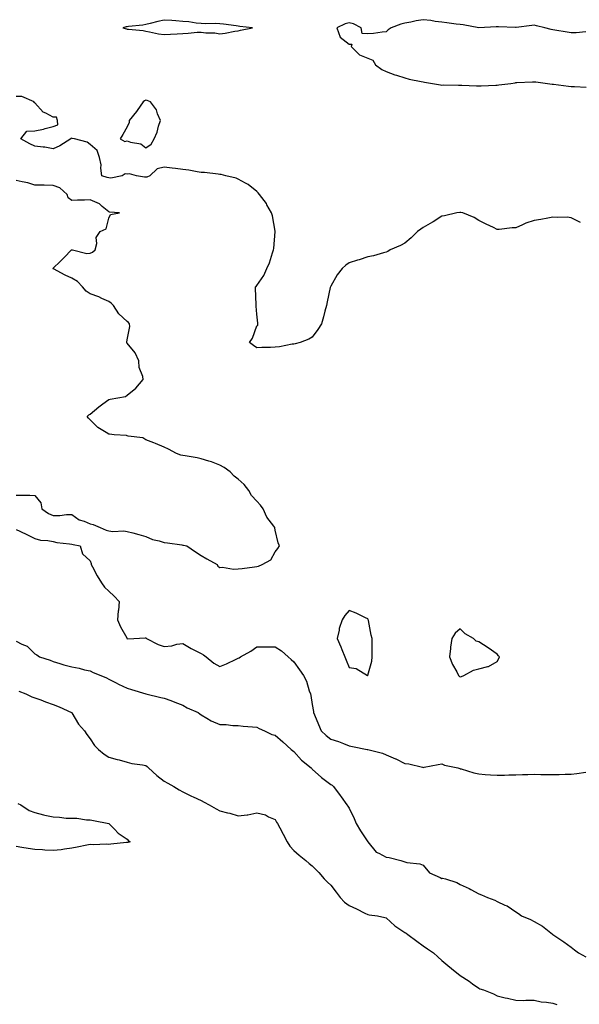
# Model space of a CAD drawing. Units: inches. Extents: x 1002803 to 1005443, y 7287338 to 7289978.
# Drawn here: x 1004710 to 1005012, y 7289014 to 7289546 of the extents above; entities that cross this region are included whole.
import ezdxf

# ---------------------------------------------------------------- set-up
doc = ezdxf.new("R2010")
doc.units = ezdxf.units.IN
doc.header["$MEASUREMENT"] = 0
doc.layers.add('Contour_10027287', color=7, linetype='Continuous', true_color=0xe29613)

msp = doc.modelspace()

# ---------------------------------------------------------------- linework, layer by layer
at = {"layer": 'Contour_10027287'}
for points in [[(1004828.05, 7289540.39, 3158), (1004829.26, 7289540.71, 3158), (1004835.71, 7289541.92, 3158), (1004828.93, 7289542.8, 3158), (1004828.05, 7289542.95, 3158), (1004826.9, 7289543.07, 3158), (1004820.15, 7289544.02, 3158), (1004818.05, 7289544.24, 3158), (1004815.62, 7289544.35, 3158), (1004810.31, 7289544.18, 3158), (1004808.05, 7289544.28, 3158), (1004805.38, 7289544.59, 3158), (1004801.3, 7289545.17, 3158), (1004798.05, 7289545.5, 3158), (1004794.23, 7289545.74, 3158), (1004792.11, 7289545.98, 3158), (1004788.05, 7289546.21, 3158), (1004784.51, 7289545.46, 3158), (1004780.46, 7289544.33, 3158), (1004778.05, 7289543.77, 3158), (1004776.52, 7289543.45, 3158), (1004768.79, 7289542.66, 3158), (1004768.05, 7289542.54, 3158), (1004767.51, 7289542.46, 3158), (1004765.59, 7289541.92, 3158), (1004767.56, 7289541.43, 3158), (1004768.05, 7289541.37, 3158), (1004768.7, 7289541.27, 3158), (1004776.67, 7289540.54, 3158), (1004778.05, 7289540.24, 3158), (1004780.06, 7289539.91, 3158), (1004784.87, 7289538.74, 3158), (1004788.05, 7289538.31, 3158), (1004791.47, 7289538.5, 3158), (1004794.96, 7289538.83, 3158), (1004798.05, 7289539.02, 3158), (1004800.9, 7289539.07, 3158), (1004805.81, 7289539.68, 3158), (1004808.05, 7289539.73, 3158), (1004810.59, 7289539.38, 3158), (1004815.34, 7289539.21, 3158), (1004818.05, 7289538.71, 3158), (1004820.91, 7289539.06, 3158), (1004826.27, 7289540.14, 3158)], [(1004778.05, 7289477.16, 3158), (1004780.93, 7289479.04, 3158), (1004782.67, 7289481.92, 3158), (1004784.28, 7289485.69, 3158), (1004784.99, 7289488.86, 3158), (1004785.97, 7289491.92, 3158), (1004784.42, 7289495.55, 3158), (1004783.85, 7289497.72, 3158), (1004780.57, 7289501.92, 3158), (1004778.77, 7289502.64, 3158), (1004778.05, 7289502.9, 3158), (1004777.44, 7289502.53, 3158), (1004776.71, 7289501.92, 3158), (1004773.4, 7289497.27, 3158), (1004773.12, 7289496.85, 3158), (1004769.04, 7289491.92, 3158), (1004769.15, 7289490.82, 3158), (1004768.05, 7289488.55, 3158), (1004765.65, 7289484.32, 3158), (1004764.2, 7289481.92, 3158), (1004766.67, 7289480.54, 3158), (1004768.05, 7289480.84, 3158), (1004769.8, 7289480.17, 3158), (1004775.43, 7289479.3, 3158)], [(1004898.05, 7289191.76, 3159), (1004898.13, 7289191.84, 3159), (1004898.13, 7289191.92, 3159), (1004898.14, 7289192.01, 3159), (1004900.32, 7289199.65, 3159), (1004900.48, 7289201.92, 3159), (1004900.47, 7289204.34, 3159), (1004900.39, 7289209.58, 3159), (1004900.37, 7289211.92, 3159), (1004899.84, 7289213.71, 3159), (1004898.4, 7289221.57, 3159), (1004898.31, 7289221.92, 3159), (1004898.27, 7289222.14, 3159), (1004898.05, 7289222.6, 3159), (1004896.83, 7289223.14, 3159), (1004891.8, 7289225.67, 3159), (1004888.05, 7289227, 3159), (1004885.65, 7289224.32, 3159), (1004884.15, 7289221.92, 3159), (1004882.58, 7289217.39, 3159), (1004882.49, 7289216.36, 3159), (1004881.44, 7289211.92, 3159), (1004883.56, 7289207.43, 3159), (1004884.1, 7289205.87, 3159), (1004885.7, 7289201.92, 3159), (1004886.41, 7289200.28, 3159), (1004888.05, 7289196.21, 3159), (1004891.75, 7289195.62, 3159), (1004897.83, 7289191.92, 3159), (1004897.96, 7289191.83, 3159)], [(1004948.05, 7289191.11, 3159), (1004948.67, 7289191.3, 3159), (1004949.94, 7289191.92, 3159), (1004955.15, 7289194.82, 3159), (1004958.05, 7289195.52, 3159), (1004962.85, 7289196.72, 3159), (1004963.26, 7289196.71, 3159), (1004968.05, 7289199.49, 3159), (1004968.92, 7289201.05, 3159), (1004969.23, 7289201.92, 3159), (1004968.71, 7289202.58, 3159), (1004968.05, 7289203.39, 3159), (1004963.18, 7289206.79, 3159), (1004963.03, 7289206.9, 3159), (1004958.05, 7289210.03, 3159), (1004956.64, 7289210.51, 3159), (1004955.17, 7289211.92, 3159), (1004950.63, 7289214.5, 3159), (1004948.05, 7289217.09, 3159), (1004945.19, 7289214.78, 3159), (1004943.5, 7289211.92, 3159), (1004942.69, 7289207.28, 3159), (1004942.71, 7289206.58, 3159), (1004942.12, 7289201.92, 3159), (1004943.9, 7289197.77, 3159), (1004946.16, 7289193.81, 3159), (1004947.15, 7289191.92, 3159), (1004947.56, 7289191.43, 3159)]]:
    msp.add_polyline3d(points, close=True, dxfattribs=at)
for points in [[(1005015.96, 7289539.83, 3158), (1005010.59, 7289539.38, 3158), (1005008.05, 7289539.34, 3158), (1005005.77, 7289539.64, 3158), (1004999.16, 7289540.81, 3158), (1004998.05, 7289540.96, 3158), (1004997.18, 7289541.05, 3158), (1004993.75, 7289541.92, 3158), (1004989.24, 7289543.11, 3158), (1004988.05, 7289543.36, 3158), (1004986.64, 7289543.33, 3158), (1004978.24, 7289542.11, 3158), (1004978.05, 7289542.11, 3158), (1004977.85, 7289542.12, 3158), (1004968.73, 7289542.6, 3158), (1004968.05, 7289542.63, 3158), (1004967.36, 7289542.61, 3158), (1004958.09, 7289541.96, 3158), (1004958.05, 7289541.96, 3158), (1004958, 7289541.97, 3158), (1004949.67, 7289543.54, 3158), (1004948.05, 7289543.81, 3158), (1004945.9, 7289544.07, 3158), (1004940.83, 7289544.7, 3158), (1004938.05, 7289545.02, 3158), (1004934.5, 7289545.47, 3158), (1004932.1, 7289545.97, 3158), (1004928.05, 7289546.4, 3158), (1004924.19, 7289545.78, 3158), (1004921.24, 7289545.11, 3158), (1004918.05, 7289544.55, 3158), (1004915.92, 7289544.05, 3158), (1004910.66, 7289541.92, 3158), (1004909.13, 7289540.84, 3158), (1004908.05, 7289539.82, 3158), (1004905.87, 7289539.74, 3158), (1004901.12, 7289538.85, 3158), (1004898.05, 7289538.79, 3158), (1004895.06, 7289538.93, 3158), (1004894.42, 7289541.92, 3158), (1004890.29, 7289544.16, 3158), (1004888.05, 7289544.62, 3158), (1004885.81, 7289544.16, 3158), (1004881.31, 7289541.92, 3158), (1004883.09, 7289536.96, 3158), (1004888.05, 7289533.13, 3158), (1004889.37, 7289533.24, 3158), (1004889.04, 7289531.92, 3158), (1004893.52, 7289527.39, 3158), (1004898.05, 7289525.6, 3158), (1004900.7, 7289524.57, 3158), (1004902.19, 7289521.92, 3158), (1004905.62, 7289519.49, 3158), (1004908.05, 7289518.39, 3158), (1004912.74, 7289516.61, 3158), (1004913.57, 7289516.4, 3158), (1004918.05, 7289515, 3158), (1004920.47, 7289514.34, 3158), (1004926.98, 7289512.99, 3158), (1004928.05, 7289512.73, 3158), (1004928.77, 7289512.64, 3158), (1004932.99, 7289511.92, 3158), (1004937.26, 7289511.13, 3158), (1004938.05, 7289511.09, 3158), (1004938.82, 7289511.15, 3158), (1004947.12, 7289510.99, 3158), (1004948.05, 7289511.05, 3158), (1004948.9, 7289511.07, 3158), (1004956.75, 7289510.62, 3158), (1004958.05, 7289510.65, 3158), (1004959.29, 7289510.68, 3158), (1004967.2, 7289511.07, 3158), (1004968.05, 7289511.09, 3158), (1004968.83, 7289511.14, 3158), (1004975.42, 7289511.92, 3158), (1004977.68, 7289512.29, 3158), (1004978.05, 7289512.38, 3158), (1004978.51, 7289512.38, 3158), (1004987.14, 7289512.83, 3158), (1004988.05, 7289512.82, 3158), (1004988.86, 7289512.73, 3158), (1004995.21, 7289511.92, 3158), (1004997.77, 7289511.64, 3158), (1004998.05, 7289511.61, 3158), (1004998.4, 7289511.57, 3158), (1005006.58, 7289510.45, 3158), (1005008.05, 7289510.32, 3158), (1005009.74, 7289510.23, 3158), (1005016.14, 7289510.01, 3158)], [(1005012.95, 7289436.82, 3158), (1005008.05, 7289439.38, 3158), (1005005.84, 7289439.71, 3158), (1005000.57, 7289439.4, 3158), (1004998.05, 7289439.63, 3158), (1004995.31, 7289439.18, 3158), (1004991.53, 7289438.44, 3158), (1004988.05, 7289437.92, 3158), (1004983.52, 7289436.45, 3158), (1004981.62, 7289435.49, 3158), (1004978.05, 7289433.94, 3158), (1004976.04, 7289433.93, 3158), (1004969.11, 7289432.98, 3158), (1004968.05, 7289432.99, 3158), (1004965.97, 7289434, 3158), (1004962.01, 7289435.88, 3158), (1004958.05, 7289437.9, 3158), (1004955.57, 7289439.44, 3158), (1004949.48, 7289441.92, 3158), (1004948.31, 7289442.18, 3158), (1004948.05, 7289442.24, 3158), (1004947.78, 7289442.19, 3158), (1004946.09, 7289441.92, 3158), (1004939.58, 7289440.39, 3158), (1004938.05, 7289440.21, 3158), (1004933.34, 7289437.21, 3158), (1004932.99, 7289436.98, 3158), (1004928.05, 7289434.06, 3158), (1004926.77, 7289433.2, 3158), (1004924.99, 7289431.92, 3158), (1004921.41, 7289428.56, 3158), (1004918.05, 7289425.59, 3158), (1004915.69, 7289424.28, 3158), (1004910.21, 7289421.92, 3158), (1004908.9, 7289421.07, 3158), (1004908.05, 7289420.77, 3158), (1004906.55, 7289420.42, 3158), (1004901.15, 7289418.82, 3158), (1004898.05, 7289418.24, 3158), (1004893.35, 7289416.62, 3158), (1004892.48, 7289416.35, 3158), (1004888.05, 7289414.91, 3158), (1004886.23, 7289413.74, 3158), (1004884.14, 7289411.92, 3158), (1004881.55, 7289408.42, 3158), (1004878.05, 7289402.31, 3158), (1004877.9, 7289402.07, 3158), (1004877.85, 7289401.92, 3158), (1004877.8, 7289401.67, 3158), (1004876.12, 7289393.85, 3158), (1004875.75, 7289391.92, 3158), (1004874.92, 7289388.8, 3158), (1004874.17, 7289385.8, 3158), (1004873.11, 7289381.92, 3158), (1004871.11, 7289378.86, 3158), (1004868.05, 7289374.78, 3158), (1004866.24, 7289373.73, 3158), (1004861.59, 7289371.92, 3158), (1004858.84, 7289371.13, 3158), (1004858.05, 7289371.05, 3158), (1004857.1, 7289370.97, 3158), (1004850.4, 7289369.57, 3158), (1004848.05, 7289369.41, 3158), (1004845.38, 7289369.25, 3158), (1004840.84, 7289369.13, 3158), (1004838.05, 7289368.97, 3158), (1004836.35, 7289370.22, 3158), (1004834.09, 7289371.92, 3158), (1004835.7, 7289374.27, 3158), (1004838.05, 7289380.87, 3158), (1004838.62, 7289381.35, 3158), (1004838.65, 7289381.92, 3158), (1004838.56, 7289382.43, 3158), (1004838.05, 7289387.3, 3158), (1004837.76, 7289391.63, 3158), (1004837.66, 7289391.92, 3158), (1004837.66, 7289392.31, 3158), (1004837.42, 7289401.3, 3158), (1004837.42, 7289401.92, 3158), (1004837.72, 7289402.25, 3158), (1004838.05, 7289402.7, 3158), (1004841.93, 7289408.04, 3158), (1004843.53, 7289411.92, 3158), (1004845, 7289414.97, 3158), (1004846.54, 7289420.41, 3158), (1004847.09, 7289421.92, 3158), (1004847.21, 7289422.76, 3158), (1004847.96, 7289431.83, 3158), (1004847.97, 7289431.92, 3158), (1004847.94, 7289432.03, 3158), (1004846.5, 7289440.37, 3158), (1004846.08, 7289441.92, 3158), (1004843.56, 7289446.41, 3158), (1004843.22, 7289447.09, 3158), (1004839.57, 7289451.92, 3158), (1004838.88, 7289452.75, 3158), (1004838.05, 7289453.54, 3158), (1004833.47, 7289457.34, 3158), (1004831.91, 7289458.06, 3158), (1004828.05, 7289460.19, 3158), (1004826.86, 7289460.73, 3158), (1004821.38, 7289461.92, 3158), (1004818.77, 7289462.64, 3158), (1004818.05, 7289462.75, 3158), (1004817.14, 7289462.83, 3158), (1004809.87, 7289463.74, 3158), (1004808.05, 7289463.89, 3158), (1004805.86, 7289464.11, 3158), (1004801.28, 7289465.15, 3158), (1004798.05, 7289465.41, 3158), (1004794.07, 7289465.9, 3158), (1004792.27, 7289466.14, 3158), (1004788.05, 7289466.67, 3158), (1004784.14, 7289465.83, 3158), (1004780.26, 7289461.92, 3158), (1004778.63, 7289461.34, 3158), (1004778.05, 7289461.23, 3158), (1004777.42, 7289461.3, 3158), (1004773.03, 7289461.92, 3158), (1004769.28, 7289463.15, 3158), (1004768.05, 7289462.87, 3158), (1004766.9, 7289463.07, 3158), (1004765.38, 7289461.92, 3158), (1004759.21, 7289460.76, 3158), (1004758.05, 7289460.88, 3158), (1004757.2, 7289461.07, 3158), (1004754.31, 7289461.92, 3158), (1004753.76, 7289466.21, 3158), (1004753.99, 7289467.86, 3158), (1004753.03, 7289471.92, 3158), (1004751.76, 7289475.63, 3158), (1004748.05, 7289478.92, 3158), (1004746.39, 7289480.26, 3158), (1004739.63, 7289481.92, 3158), (1004738.33, 7289482.2, 3158), (1004738.05, 7289482.18, 3158), (1004737.66, 7289482.31, 3158), (1004737.62, 7289481.92, 3158), (1004731.7, 7289478.27, 3158), (1004728.05, 7289476.66, 3158), (1004723.54, 7289477.41, 3158), (1004722.55, 7289477.42, 3158), (1004718.05, 7289478, 3158), (1004715.41, 7289479.28, 3158), (1004710.56, 7289481.92, 3158), (1004713.86, 7289486.11, 3158), (1004718.05, 7289486.36, 3158), (1004722.79, 7289487.18, 3158), (1004723.65, 7289487.52, 3158), (1004728.05, 7289488.64, 3158), (1004730.46, 7289489.51, 3158), (1004730.35, 7289491.92, 3158), (1004729.88, 7289493.75, 3158), (1004728.05, 7289493.78, 3158), (1004724.06, 7289495.91, 3158), (1004722.59, 7289496.46, 3158), (1004718.05, 7289501.47, 3158), (1004717.68, 7289501.55, 3158), (1004717.69, 7289501.92, 3158), (1004711, 7289504.87, 3158), (1004708.05, 7289504.88, 3158)], [(1004708.05, 7289289.38, 3159), (1004710.64, 7289289.33, 3159), (1004715.45, 7289289.32, 3159), (1004718.05, 7289289.26, 3159), (1004721.38, 7289285.25, 3159), (1004721.82, 7289281.92, 3159), (1004725.54, 7289279.41, 3159), (1004728.05, 7289278.46, 3159), (1004731.63, 7289278.34, 3159), (1004735.15, 7289279.02, 3159), (1004738.05, 7289278.85, 3159), (1004742.13, 7289276, 3159), (1004744.71, 7289275.26, 3159), (1004748.05, 7289273.83, 3159), (1004749.67, 7289273.54, 3159), (1004753.41, 7289271.92, 3159), (1004756.66, 7289270.53, 3159), (1004758.05, 7289270.07, 3159), (1004760.18, 7289269.79, 3159), (1004766.24, 7289270.11, 3159), (1004768.05, 7289269.76, 3159), (1004770.98, 7289268.99, 3159), (1004774.22, 7289268.09, 3159), (1004778.05, 7289267.13, 3159), (1004781.61, 7289265.48, 3159), (1004785.24, 7289264.73, 3159), (1004788.05, 7289263.82, 3159), (1004789.73, 7289263.6, 3159), (1004797.48, 7289262.49, 3159), (1004798.05, 7289262.41, 3159), (1004798.46, 7289262.33, 3159), (1004800.25, 7289261.92, 3159), (1004804.87, 7289258.74, 3159), (1004808.05, 7289256.71, 3159), (1004811.14, 7289255.01, 3159), (1004816.69, 7289251.92, 3159), (1004817.08, 7289250.95, 3159), (1004818.05, 7289250.2, 3159), (1004819.52, 7289250.45, 3159), (1004825.52, 7289249.39, 3159), (1004828.05, 7289249.62, 3159), (1004830.15, 7289249.82, 3159), (1004836.84, 7289250.71, 3159), (1004838.05, 7289250.84, 3159), (1004838.9, 7289251.07, 3159), (1004840.98, 7289251.92, 3159), (1004845.57, 7289254.4, 3159), (1004848.05, 7289258.78, 3159), (1004849.45, 7289260.52, 3159), (1004850.38, 7289261.92, 3159), (1004849.68, 7289263.55, 3159), (1004848.05, 7289270.49, 3159), (1004847.86, 7289271.73, 3159), (1004847.84, 7289271.92, 3159), (1004847.29, 7289272.68, 3159), (1004843.56, 7289277.43, 3159), (1004841.53, 7289281.92, 3159), (1004840.14, 7289284.01, 3159), (1004838.05, 7289286.06, 3159), (1004835.28, 7289289.15, 3159), (1004833.82, 7289291.92, 3159), (1004831.28, 7289295.15, 3159), (1004828.05, 7289298.08, 3159), (1004825.81, 7289299.68, 3159), (1004823.59, 7289301.92, 3159), (1004820.4, 7289304.27, 3159), (1004818.05, 7289305.57, 3159), (1004813.57, 7289307.44, 3159), (1004812.21, 7289307.76, 3159), (1004808.05, 7289309.1, 3159), (1004805.78, 7289309.65, 3159), (1004799.4, 7289310.57, 3159), (1004798.05, 7289310.86, 3159), (1004797.06, 7289310.93, 3159), (1004794.63, 7289311.92, 3159), (1004790.41, 7289314.28, 3159), (1004788.05, 7289315.36, 3159), (1004783.36, 7289317.23, 3159), (1004782.34, 7289317.63, 3159), (1004778.05, 7289319.32, 3159), (1004776.43, 7289320.3, 3159), (1004768.62, 7289321.35, 3159), (1004768.05, 7289321.54, 3159), (1004767.7, 7289321.57, 3159), (1004760.98, 7289321.92, 3159), (1004758.46, 7289322.33, 3159), (1004758.05, 7289322.39, 3159), (1004756.66, 7289323.31, 3159), (1004752.13, 7289326, 3159), (1004748.05, 7289330.13, 3159), (1004747.1, 7289330.97, 3159), (1004746.35, 7289331.92, 3159), (1004747.2, 7289332.77, 3159), (1004748.05, 7289333.21, 3159), (1004752.76, 7289337.21, 3159), (1004754.85, 7289338.72, 3159), (1004758.05, 7289341.09, 3159), (1004758.78, 7289341.19, 3159), (1004762.91, 7289341.92, 3159), (1004767.19, 7289342.78, 3159), (1004768.05, 7289343.4, 3159), (1004772.77, 7289347.2, 3159), (1004776.61, 7289351.92, 3159), (1004776.4, 7289353.57, 3159), (1004774.5, 7289358.37, 3159), (1004774.24, 7289361.92, 3159), (1004772.41, 7289366.28, 3159), (1004768.05, 7289371.58, 3159), (1004767.9, 7289371.77, 3159), (1004767.86, 7289371.92, 3159), (1004767.84, 7289372.13, 3159), (1004768.05, 7289373.33, 3159), (1004769.38, 7289380.59, 3159), (1004769.22, 7289381.92, 3159), (1004768.8, 7289382.67, 3159), (1004768.05, 7289383.34, 3159), (1004763.47, 7289387.34, 3159), (1004760.58, 7289391.92, 3159), (1004759.36, 7289393.23, 3159), (1004758.05, 7289393.99, 3159), (1004754.28, 7289395.69, 3159), (1004752.64, 7289396.51, 3159), (1004748.05, 7289398.28, 3159), (1004745.82, 7289399.69, 3159), (1004743.78, 7289401.92, 3159), (1004741.1, 7289404.97, 3159), (1004738.05, 7289406.69, 3159), (1004734.41, 7289408.28, 3159), (1004728.17, 7289411.8, 3159), (1004728.01, 7289411.88, 3159), (1004727.84, 7289411.92, 3159), (1004728, 7289411.97, 3159), (1004728.05, 7289412.01, 3159), (1004731.8, 7289415.67, 3159), (1004733.07, 7289416.9, 3159), (1004733.99, 7289417.86, 3159), (1004737.92, 7289421.92, 3159), (1004737.98, 7289421.99, 3159), (1004738.05, 7289422.04, 3159), (1004738.2, 7289422.07, 3159), (1004738.41, 7289421.92, 3159), (1004746.14, 7289420.01, 3159), (1004748.05, 7289420.11, 3159), (1004749.21, 7289420.76, 3159), (1004750.69, 7289421.92, 3159), (1004751.58, 7289425.45, 3159), (1004751.25, 7289428.72, 3159), (1004753.46, 7289431.92, 3159), (1004756.61, 7289433.36, 3159), (1004758.05, 7289439.16, 3159), (1004758.96, 7289441.01, 3159), (1004763.8, 7289441.92, 3159), (1004758.45, 7289442.32, 3159), (1004758.05, 7289442.47, 3159), (1004754.5, 7289445.47, 3159), (1004752.97, 7289446.84, 3159), (1004748.05, 7289449.01, 3159), (1004744.99, 7289448.86, 3159), (1004741.1, 7289448.87, 3159), (1004738.05, 7289448.71, 3159), (1004736.17, 7289450.04, 3159), (1004735.58, 7289451.92, 3159), (1004731.61, 7289455.48, 3159), (1004728.05, 7289456.81, 3159), (1004723.09, 7289456.88, 3159), (1004723.01, 7289456.88, 3159), (1004718.05, 7289456.96, 3159), (1004714.26, 7289458.13, 3159), (1004711.28, 7289458.69, 3159), (1004708.05, 7289459.52, 3159)], [(1004708.05, 7289270.88, 3158), (1004710.08, 7289269.89, 3158), (1004714.08, 7289267.95, 3158), (1004718.05, 7289265.99, 3158), (1004721.17, 7289265.05, 3158), (1004725.04, 7289264.93, 3158), (1004728.05, 7289264.33, 3158), (1004729.95, 7289263.82, 3158), (1004736.83, 7289263.14, 3158), (1004738.05, 7289262.89, 3158), (1004738.81, 7289262.68, 3158), (1004742.68, 7289261.92, 3158), (1004743.85, 7289257.72, 3158), (1004748.05, 7289253.83, 3158), (1004748.54, 7289252.41, 3158), (1004748.63, 7289251.92, 3158), (1004749.3, 7289250.67, 3158), (1004751.84, 7289245.71, 3158), (1004754.15, 7289241.92, 3158), (1004755.76, 7289239.63, 3158), (1004758.05, 7289237.54, 3158), (1004760.92, 7289234.79, 3158), (1004763.68, 7289231.92, 3158), (1004763.24, 7289227.11, 3158), (1004763.16, 7289226.81, 3158), (1004762.85, 7289221.92, 3158), (1004764.39, 7289218.26, 3158), (1004767.75, 7289212.22, 3158), (1004767.9, 7289211.92, 3158), (1004767.98, 7289211.85, 3158), (1004768.05, 7289211.82, 3158), (1004768.17, 7289211.8, 3158), (1004771.65, 7289211.92, 3158), (1004777.7, 7289212.27, 3158), (1004778.05, 7289212.25, 3158), (1004778.28, 7289212.15, 3158), (1004778.47, 7289211.92, 3158), (1004784.75, 7289208.62, 3158), (1004788.05, 7289207.52, 3158), (1004792.09, 7289207.88, 3158), (1004794.92, 7289208.8, 3158), (1004798.05, 7289209.22, 3158), (1004802.6, 7289206.47, 3158), (1004804.33, 7289205.64, 3158), (1004808.05, 7289203.71, 3158), (1004809.22, 7289203.09, 3158), (1004810.66, 7289201.92, 3158), (1004814.79, 7289198.66, 3158), (1004818.05, 7289196.81, 3158), (1004821.76, 7289198.21, 3158), (1004826.84, 7289200.71, 3158), (1004828.05, 7289201.25, 3158), (1004828.49, 7289201.48, 3158), (1004829.2, 7289201.92, 3158), (1004834.9, 7289205.07, 3158), (1004838.05, 7289207.33, 3158), (1004842.63, 7289207.34, 3158), (1004843.54, 7289207.41, 3158), (1004848.05, 7289207.41, 3158), (1004851.39, 7289205.26, 3158), (1004855, 7289201.92, 3158), (1004856.62, 7289200.49, 3158), (1004858.05, 7289199.31, 3158), (1004861.12, 7289194.99, 3158), (1004863.33, 7289191.92, 3158), (1004864.97, 7289188.84, 3158), (1004866.38, 7289183.59, 3158), (1004867.01, 7289181.92, 3158), (1004867.22, 7289181.09, 3158), (1004868.05, 7289176.26, 3158), (1004868.65, 7289172.52, 3158), (1004868.74, 7289171.92, 3158), (1004869.24, 7289170.73, 3158), (1004871.48, 7289165.35, 3158), (1004872.93, 7289161.92, 3158), (1004875.52, 7289159.39, 3158), (1004878.05, 7289157.53, 3158), (1004882.27, 7289156.14, 3158), (1004884.91, 7289155.06, 3158), (1004888.05, 7289153.9, 3158), (1004889.72, 7289153.59, 3158), (1004897.78, 7289151.92, 3158), (1004898, 7289151.87, 3158), (1004898.05, 7289151.85, 3158), (1004898.15, 7289151.82, 3158), (1004906, 7289149.87, 3158), (1004908.05, 7289149.01, 3158), (1004913.01, 7289146.88, 3158), (1004913.18, 7289146.79, 3158), (1004918.05, 7289144.41, 3158), (1004920.29, 7289144.16, 3158), (1004927.68, 7289142.29, 3158), (1004928.05, 7289142.24, 3158), (1004928.44, 7289142.31, 3158), (1004936.16, 7289143.81, 3158), (1004938.05, 7289144.17, 3158), (1004939.57, 7289143.44, 3158), (1004946.66, 7289141.92, 3158), (1004947.73, 7289141.6, 3158), (1004948.05, 7289141.54, 3158), (1004948.56, 7289141.41, 3158), (1004955.45, 7289139.32, 3158), (1004958.05, 7289138.74, 3158), (1004961.52, 7289138.45, 3158), (1004964.42, 7289138.29, 3158), (1004968.05, 7289137.97, 3158), (1004971.91, 7289138.06, 3158), (1004974.3, 7289138.17, 3158), (1004978.05, 7289138.26, 3158), (1004981.63, 7289138.34, 3158), (1004984.54, 7289138.41, 3158), (1004988.05, 7289138.49, 3158), (1004991.51, 7289138.46, 3158), (1004994.53, 7289138.4, 3158), (1004998.05, 7289138.38, 3158), (1005001.52, 7289138.45, 3158), (1005004.71, 7289138.58, 3158), (1005008.05, 7289138.65, 3158), (1005010.98, 7289138.99, 3158), (1005015.86, 7289139.73, 3158)], [(1004708.05, 7289210.52, 3157), (1004711.06, 7289208.91, 3157), (1004713.91, 7289207.78, 3157), (1004718.05, 7289203.6, 3157), (1004719.24, 7289203.11, 3157), (1004720.67, 7289201.92, 3157), (1004726.34, 7289200.21, 3157), (1004728.05, 7289199.43, 3157), (1004731.6, 7289198.37, 3157), (1004733.73, 7289197.6, 3157), (1004738.05, 7289196.5, 3157), (1004742.04, 7289195.91, 3157), (1004744.99, 7289194.98, 3157), (1004748.05, 7289194.36, 3157), (1004749.66, 7289193.53, 3157), (1004753.76, 7289191.92, 3157), (1004756.81, 7289190.68, 3157), (1004758.05, 7289189.96, 3157), (1004762.09, 7289187.88, 3157), (1004763.33, 7289187.2, 3157), (1004768.05, 7289185.07, 3157), (1004770.43, 7289184.3, 3157), (1004778.05, 7289181.92, 3157), (1004786.19, 7289180.06, 3157), (1004788.05, 7289179.69, 3157), (1004791.65, 7289178.32, 3157), (1004793.69, 7289177.56, 3157), (1004798.05, 7289175.82, 3157), (1004800.51, 7289174.38, 3157), (1004806.4, 7289171.92, 3157), (1004807.32, 7289171.19, 3157), (1004808.05, 7289170.58, 3157), (1004811.14, 7289168.83, 3157), (1004813.49, 7289167.36, 3157), (1004818.05, 7289165.4, 3157), (1004821.48, 7289165.35, 3157), (1004825.05, 7289164.92, 3157), (1004828.05, 7289164.87, 3157), (1004830.66, 7289164.53, 3157), (1004835.76, 7289164.21, 3157), (1004838.05, 7289163.96, 3157), (1004839.43, 7289163.3, 3157), (1004842.28, 7289161.92, 3157), (1004846.22, 7289160.09, 3157), (1004848.05, 7289159.72, 3157), (1004852.1, 7289155.97, 3157), (1004856.72, 7289151.92, 3157), (1004857.41, 7289151.28, 3157), (1004858.05, 7289150.81, 3157), (1004862.19, 7289146.06, 3157), (1004867.45, 7289141.92, 3157), (1004867.74, 7289141.61, 3157), (1004868.05, 7289141.3, 3157), (1004872.95, 7289136.82, 3157), (1004873.67, 7289136.3, 3157), (1004878.05, 7289132.98, 3157), (1004878.71, 7289132.58, 3157), (1004879.6, 7289131.92, 3157), (1004883.17, 7289127.04, 3157), (1004883.74, 7289126.23, 3157), (1004886.78, 7289121.92, 3157), (1004887.32, 7289121.19, 3157), (1004888.05, 7289120.18, 3157), (1004890.74, 7289114.61, 3157), (1004891.75, 7289111.92, 3157), (1004894.09, 7289107.96, 3157), (1004898.03, 7289101.94, 3157), (1004898.05, 7289101.91, 3157), (1004902.57, 7289096.44, 3157), (1004904.08, 7289095.89, 3157), (1004908.05, 7289093.75, 3157), (1004909.67, 7289093.54, 3157), (1004915.87, 7289091.92, 3157), (1004917.46, 7289091.33, 3157), (1004918.05, 7289091.1, 3157), (1004919.12, 7289090.85, 3157), (1004926.18, 7289090.05, 3157), (1004928.05, 7289089.43, 3157), (1004931.43, 7289085.3, 3157), (1004937.23, 7289082.74, 3157), (1004938.05, 7289082.26, 3157), (1004938.46, 7289082.33, 3157), (1004940.13, 7289081.92, 3157), (1004946.16, 7289080.03, 3157), (1004948.05, 7289078.89, 3157), (1004952.88, 7289076.75, 3157), (1004953.7, 7289076.27, 3157), (1004958.05, 7289073.86, 3157), (1004959.52, 7289073.39, 3157), (1004962.7, 7289071.92, 3157), (1004966.64, 7289070.51, 3157), (1004968.05, 7289069.71, 3157), (1004972.18, 7289067.79, 3157), (1004973.45, 7289067.32, 3157), (1004978.05, 7289064.21, 3157), (1004979.45, 7289063.32, 3157), (1004981.12, 7289061.92, 3157), (1004986.05, 7289059.92, 3157), (1004988.05, 7289058.88, 3157), (1004992.52, 7289056.39, 3157), (1004997.95, 7289052.02, 3157), (1004998.05, 7289051.94, 3157), (1004998.07, 7289051.92, 3157), (1005004.07, 7289047.94, 3157), (1005008.05, 7289045.05, 3157), (1005009.7, 7289043.57, 3157), (1005011.9, 7289041.92, 3157), (1005015.97, 7289039.84, 3157)], [(1004709.54, 7289183.41, 3156), (1004713.17, 7289181.92, 3156), (1004716.48, 7289180.35, 3156), (1004718.05, 7289179.84, 3156), (1004721.31, 7289178.66, 3156), (1004723.87, 7289177.74, 3156), (1004728.05, 7289176.22, 3156), (1004731.17, 7289175.05, 3156), (1004737.87, 7289171.92, 3156), (1004737.95, 7289171.82, 3156), (1004738.05, 7289171.67, 3156), (1004741.76, 7289165.63, 3156), (1004745.03, 7289161.92, 3156), (1004746.17, 7289160.05, 3156), (1004748.05, 7289157.72, 3156), (1004750.26, 7289154.13, 3156), (1004752.5, 7289151.92, 3156), (1004755.55, 7289149.42, 3156), (1004758.05, 7289147.84, 3156), (1004762.62, 7289146.49, 3156), (1004763.74, 7289146.23, 3156), (1004768.05, 7289145.08, 3156), (1004770.55, 7289144.42, 3156), (1004776.38, 7289143.59, 3156), (1004778.05, 7289143.22, 3156), (1004778.81, 7289142.68, 3156), (1004779.53, 7289141.92, 3156), (1004783.99, 7289137.86, 3156), (1004788.05, 7289134.86, 3156), (1004789.91, 7289133.78, 3156), (1004793.18, 7289131.92, 3156), (1004796.19, 7289130.06, 3156), (1004798.05, 7289129.04, 3156), (1004802.77, 7289126.64, 3156), (1004803.73, 7289126.24, 3156), (1004808.05, 7289124.29, 3156), (1004809.63, 7289123.5, 3156), (1004812.41, 7289121.92, 3156), (1004816.03, 7289119.9, 3156), (1004818.05, 7289118.83, 3156), (1004822.29, 7289117.68, 3156), (1004823.54, 7289117.41, 3156), (1004828.05, 7289115.97, 3156), (1004832.79, 7289116.66, 3156), (1004833.3, 7289116.67, 3156), (1004838.05, 7289117.59, 3156), (1004842.69, 7289116.56, 3156), (1004844.47, 7289115.5, 3156), (1004848.05, 7289114, 3156), (1004848.75, 7289112.62, 3156), (1004849.18, 7289111.92, 3156), (1004850.45, 7289109.52, 3156), (1004852.24, 7289106.11, 3156), (1004854.51, 7289101.92, 3156), (1004855.83, 7289099.7, 3156), (1004858.05, 7289097.37, 3156), (1004860.89, 7289094.76, 3156), (1004864.48, 7289091.92, 3156), (1004866.44, 7289090.31, 3156), (1004868.05, 7289089.02, 3156), (1004871.52, 7289085.39, 3156), (1004874.45, 7289081.92, 3156), (1004876.24, 7289080.11, 3156), (1004878.05, 7289078.62, 3156), (1004880.93, 7289074.8, 3156), (1004883.08, 7289071.92, 3156), (1004885.42, 7289069.29, 3156), (1004888.05, 7289067.57, 3156), (1004891.95, 7289065.82, 3156), (1004896.47, 7289063.5, 3156), (1004898.05, 7289062.73, 3156), (1004898.71, 7289062.58, 3156), (1004903.35, 7289061.92, 3156), (1004907.28, 7289061.15, 3156), (1004908.05, 7289060.82, 3156), (1004912.66, 7289056.53, 3156), (1004914.87, 7289055.1, 3156), (1004918.05, 7289052.9, 3156), (1004918.7, 7289052.57, 3156), (1004919.73, 7289051.92, 3156), (1004924.48, 7289048.35, 3156), (1004928.05, 7289045.77, 3156), (1004930.31, 7289044.18, 3156), (1004933.53, 7289041.92, 3156), (1004935.95, 7289039.82, 3156), (1004938.05, 7289037.9, 3156), (1004941.31, 7289035.18, 3156), (1004945.36, 7289031.92, 3156), (1004946.83, 7289030.7, 3156), (1004948.05, 7289029.73, 3156), (1004952.81, 7289026.68, 3156), (1004954.7, 7289025.27, 3156), (1004958.05, 7289022.85, 3156), (1004958.68, 7289022.55, 3156), (1004960.54, 7289021.92, 3156), (1004965.98, 7289019.85, 3156), (1004968.05, 7289018.67, 3156), (1004972.27, 7289017.7, 3156), (1004973.53, 7289017.4, 3156), (1004978.05, 7289016.41, 3156), (1004982.44, 7289016.31, 3156), (1004983.51, 7289016.46, 3156), (1004988.05, 7289016.38, 3156), (1004991.68, 7289015.55, 3156), (1004994.58, 7289015.39, 3156), (1004998.05, 7289014.78, 3156), (1005000.18, 7289014.05, 3156)], [(1004708.87, 7289122.74, 3155), (1004710.46, 7289121.92, 3155), (1004715.02, 7289118.89, 3155), (1004718.05, 7289117.79, 3155), (1004722.76, 7289116.63, 3155), (1004723.48, 7289116.49, 3155), (1004728.05, 7289115.46, 3155), (1004731.47, 7289115.34, 3155), (1004735.1, 7289114.87, 3155), (1004738.05, 7289114.74, 3155), (1004740.83, 7289114.7, 3155), (1004746.1, 7289113.87, 3155), (1004748.05, 7289113.83, 3155), (1004749.74, 7289113.61, 3155), (1004758.02, 7289111.95, 3155), (1004758.05, 7289111.95, 3155), (1004758.07, 7289111.94, 3155), (1004758.18, 7289111.92, 3155), (1004761.38, 7289108.59, 3155), (1004763.01, 7289106.88, 3155), (1004763.22, 7289106.75, 3155), (1004768.05, 7289103.5, 3155), (1004768.67, 7289102.54, 3155), (1004769.7, 7289101.92, 3155), (1004768.32, 7289101.65, 3155), (1004768.05, 7289101.62, 3155), (1004767.69, 7289101.56, 3155), (1004759.26, 7289100.71, 3155), (1004758.05, 7289100.49, 3155), (1004756.82, 7289100.69, 3155), (1004749.68, 7289100.29, 3155), (1004748.05, 7289100.46, 3155), (1004746.24, 7289100.11, 3155), (1004740.94, 7289099.03, 3155), (1004738.05, 7289098.49, 3155), (1004734.19, 7289098.06, 3155), (1004732.29, 7289097.68, 3155), (1004728.05, 7289097.3, 3155), (1004723.57, 7289097.44, 3155), (1004722.27, 7289097.7, 3155), (1004718.05, 7289097.89, 3155), (1004714.51, 7289098.38, 3155), (1004711.01, 7289098.96, 3155), (1004708.05, 7289099.4, 3155)]]:
    msp.add_polyline3d(points, dxfattribs=at)

doc.saveas('drawing.dxf')
